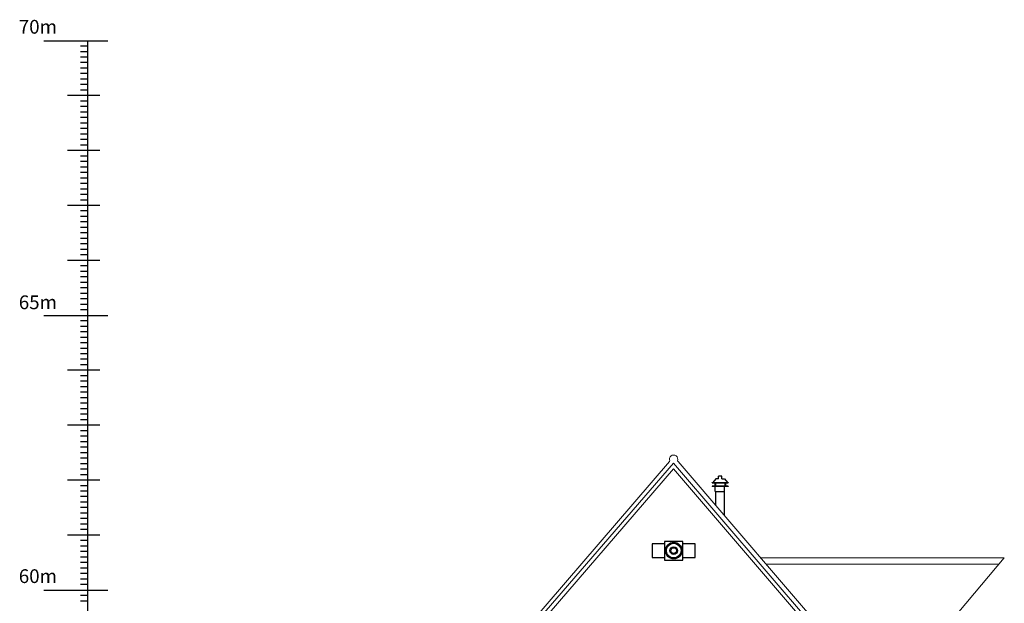
# Model space of a CAD drawing. Extents: x 564798 to 567850, y 571555 to 571964.
# Drawn here: x 565931 to 565949, y 571886 to 571897 of the extents above; entities that cross this region are included whole.
import ezdxf

# ---------------------------------------------------------------- set-up
doc = ezdxf.new("R2010")
doc.units = 0
doc.header["$MEASUREMENT"] = 0
for name, color, linetype in [('BUILDING DETAILS', 8, 'CONTINUOUS'), ('DATUM', 7, 'CONTINUOUS'), ('PIPE', 8, 'CONTINUOUS'), ('TEXT', 7, 'CONTINUOUS'), ('VENT', 8, 'CONTINUOUS')]:
    doc.layers.add(name, color=color, linetype=linetype)
doc.layers.add('ROOF', color=7, linetype='CONTINUOUS', lineweight=13)
doc.styles.get("Standard").update_dxf_attribs({"font": 'txt.shx', "width": 0.75, "height": 0.2})

msp = doc.modelspace()

# ---------------------------------------------------------------- linework, layer by layer
at = {"layer": 'BUILDING DETAILS', "elevation": 0}
for points in [[(565942.934, 571887.174), (565942.706, 571887.174), (565942.706, 571886.929), (565942.934, 571886.929)], [(565943.269, 571886.929), (565943.49, 571886.929), (565943.49, 571887.174), (565943.269, 571887.174)]]:
    msp.add_lwpolyline(points, dxfattribs=at)
at = {"layer": 'DATUM', "color": 252, "elevation": 0, "flags": 128}
for points in [[(565931.639, 571896.335), (565932.803, 571896.335)], [(565932.442, 571886.335), (565932.442, 571896.335)], [(565932.442, 571896.235), (565932.306, 571896.235)], [(565932.442, 571896.135), (565932.306, 571896.135)], [(565932.442, 571896.035), (565932.306, 571896.035)], [(565932.442, 571895.935), (565932.306, 571895.935)], [(565932.442, 571895.835), (565932.306, 571895.835)], [(565932.442, 571895.735), (565932.306, 571895.735)], [(565932.442, 571895.635), (565932.306, 571895.635)], [(565932.442, 571895.535), (565932.306, 571895.535)], [(565932.442, 571895.435), (565932.306, 571895.435)], [(565932.662, 571895.335), (565932.074, 571895.335)], [(565932.442, 571895.235), (565932.306, 571895.235)], [(565932.442, 571895.135), (565932.306, 571895.135)], [(565932.442, 571895.035), (565932.306, 571895.035)], [(565932.442, 571894.935), (565932.306, 571894.935)], [(565932.442, 571894.835), (565932.306, 571894.835)], [(565932.442, 571894.735), (565932.306, 571894.735)], [(565932.442, 571894.635), (565932.306, 571894.635)], [(565932.442, 571894.535), (565932.306, 571894.535)], [(565932.662, 571894.335), (565932.074, 571894.335)], [(565932.442, 571894.435), (565932.306, 571894.435)], [(565932.442, 571894.235), (565932.306, 571894.235)], [(565932.442, 571894.135), (565932.306, 571894.135)], [(565932.442, 571894.035), (565932.306, 571894.035)], [(565932.442, 571893.935), (565932.306, 571893.935)], [(565932.442, 571893.835), (565932.306, 571893.835)], [(565932.442, 571893.735), (565932.306, 571893.735)], [(565932.442, 571893.635), (565932.306, 571893.635)], [(565932.442, 571893.535), (565932.306, 571893.535)], [(565932.442, 571893.435), (565932.306, 571893.435)], [(565932.662, 571893.335), (565932.074, 571893.335)], [(565932.442, 571893.235), (565932.306, 571893.235)], [(565932.442, 571893.135), (565932.306, 571893.135)], [(565932.442, 571893.035), (565932.306, 571893.035)], [(565932.442, 571892.935), (565932.306, 571892.935)], [(565932.442, 571892.835), (565932.306, 571892.835)], [(565932.442, 571892.735), (565932.306, 571892.735)], [(565932.442, 571892.635), (565932.306, 571892.635)], [(565932.442, 571892.535), (565932.306, 571892.535)], [(565932.662, 571892.335), (565932.074, 571892.335)], [(565932.442, 571892.435), (565932.306, 571892.435)], [(565932.442, 571892.235), (565932.306, 571892.235)], [(565932.442, 571892.135), (565932.306, 571892.135)], [(565932.442, 571892.035), (565932.306, 571892.035)], [(565932.442, 571891.935), (565932.306, 571891.935)], [(565932.442, 571891.835), (565932.306, 571891.835)], [(565932.442, 571891.735), (565932.306, 571891.735)], [(565932.442, 571891.635), (565932.306, 571891.635)], [(565932.442, 571891.535), (565932.306, 571891.535)], [(565932.442, 571891.435), (565932.306, 571891.435)], [(565931.639, 571891.335), (565932.803, 571891.335)], [(565932.442, 571891.235), (565932.306, 571891.235)], [(565932.442, 571891.135), (565932.306, 571891.135)], [(565932.442, 571891.035), (565932.306, 571891.035)], [(565932.442, 571890.935), (565932.306, 571890.935)], [(565932.442, 571890.835), (565932.306, 571890.835)], [(565932.442, 571890.735), (565932.306, 571890.735)], [(565932.442, 571890.635), (565932.306, 571890.635)], [(565932.442, 571890.535), (565932.306, 571890.535)], [(565932.442, 571890.435), (565932.306, 571890.435)], [(565932.662, 571890.335), (565932.074, 571890.335)], [(565932.442, 571890.235), (565932.306, 571890.235)], [(565932.442, 571890.135), (565932.306, 571890.135)], [(565932.442, 571890.035), (565932.306, 571890.035)], [(565932.442, 571889.935), (565932.306, 571889.935)], [(565932.442, 571889.835), (565932.306, 571889.835)], [(565932.442, 571889.735), (565932.306, 571889.735)], [(565932.442, 571889.635), (565932.306, 571889.635)], [(565932.442, 571889.535), (565932.306, 571889.535)], [(565932.662, 571889.335), (565932.074, 571889.335)], [(565932.442, 571889.435), (565932.306, 571889.435)], [(565932.442, 571889.235), (565932.306, 571889.235)], [(565932.442, 571889.135), (565932.306, 571889.135)], [(565932.442, 571889.035), (565932.306, 571889.035)], [(565932.442, 571888.935), (565932.306, 571888.935)], [(565932.442, 571888.835), (565932.306, 571888.835)], [(565932.442, 571888.735), (565932.306, 571888.735)], [(565932.442, 571888.635), (565932.306, 571888.635)], [(565932.442, 571888.535), (565932.306, 571888.535)], [(565932.442, 571888.435), (565932.306, 571888.435)], [(565932.662, 571888.335), (565932.074, 571888.335)], [(565932.442, 571888.235), (565932.306, 571888.235)], [(565932.442, 571888.135), (565932.306, 571888.135)], [(565932.442, 571888.035), (565932.306, 571888.035)], [(565932.442, 571887.935), (565932.306, 571887.935)], [(565932.442, 571887.835), (565932.306, 571887.835)], [(565932.442, 571887.735), (565932.306, 571887.735)], [(565932.442, 571887.635), (565932.306, 571887.635)], [(565932.442, 571887.535), (565932.306, 571887.535)], [(565932.662, 571887.335), (565932.074, 571887.335)], [(565932.442, 571887.435), (565932.306, 571887.435)], [(565932.442, 571887.235), (565932.306, 571887.235)], [(565932.442, 571887.135), (565932.306, 571887.135)], [(565932.442, 571887.035), (565932.306, 571887.035)], [(565932.442, 571886.935), (565932.306, 571886.935)], [(565932.442, 571886.835), (565932.306, 571886.835)], [(565932.442, 571886.735), (565932.306, 571886.735)], [(565932.442, 571886.635), (565932.306, 571886.635)], [(565932.442, 571886.535), (565932.306, 571886.535)], [(565932.442, 571886.435), (565932.306, 571886.435)], [(565931.639, 571886.335), (565932.803, 571886.335)], [(565932.442, 571886.235), (565932.306, 571886.235)], [(565932.442, 571876.335), (565932.442, 571886.335)], [(565932.442, 571886.135), (565932.306, 571886.135)]]:
    msp.add_lwpolyline(points, dxfattribs=at)
at = {"layer": 'PIPE'}
for p, q in [((565943.913, 571888.359, 0), (565943.913, 571888.409, 0)), ((565943.978, 571888.409, 0), (565943.913, 571888.409, 0)), ((565943.978, 571888.359, 0), (565943.978, 571888.409, 0)), ((565943.802, 571888.293, 0), (565944.09, 571888.293, 0)), ((565943.802, 571888.285, 0), (565943.802, 571888.293, 0)), ((565943.802, 571888.285, 0), (565944.09, 571888.285, 0)), ((565944.09, 571888.229, 0), (565943.802, 571888.229, 0)), ((565943.802, 571888.229, 0), (565943.802, 571888.221, 0)), ((565944.09, 571888.221, 0), (565943.802, 571888.221, 0)), ((565943.865, 571888.359, 0), (565943.815, 571888.293, 0)), ((565943.849, 571888.285, 0), (565943.849, 571888.229, 0)), ((565943.856, 571888.127, 0), (565943.856, 571888.221, 0)), ((565943.861, 571888.285, 0), (565943.861, 571888.229, 0)), ((565943.913, 571888.359, 0), (565943.865, 571888.359, 0)), ((565943.978, 571888.359, 0), (565944.026, 571888.359, 0)), ((565944.026, 571888.359, 0), (565944.077, 571888.293, 0)), ((565944.027, 571888.127, 0), (565944.027, 571888.221, 0)), ((565944.03, 571888.285, 0), (565944.03, 571888.229, 0)), ((565944.042, 571888.285, 0), (565944.042, 571888.229, 0)), ((565943.856, 571888.127, 0), (565944.027, 571888.127, 0)), ((565943.864, 571888.127, 0), (565943.863, 571887.876, 0)), ((565944.02, 571888.127, 0), (565944.02, 571887.693, 0))]:
    msp.add_line(p, q, dxfattribs=at)
at = {"layer": 'PIPE', "elevation": 0}
for points in [[(565944.09, 571888.293), (565944.09, 571888.285)], [(565944.09, 571888.229), (565944.09, 571888.221)]]:
    msp.add_lwpolyline(points, dxfattribs=at)
at = {"layer": 'ROOF'}
for p, q in [((565943.025, 571888.674, 0), (565940.148, 571885.331, 0)), ((565940.198, 571885.289, 0), (565943.099, 571888.642, 0)), ((565943.099, 571888.642, 0), (565945.979, 571885.287)), ((565940.273, 571885.269, 0), (565943.099, 571888.544, 0)), ((565943.099, 571888.544, 0), (565945.905, 571885.268, 0))]:
    msp.add_line(p, q, dxfattribs=at)
at = {"layer": 'ROOF', "elevation": 0}
msp.add_lwpolyline([(565943.032, 571888.685), (565943.032, 571888.685, -0.340072), (565943.053, 571888.777, -0.335608), (565943.145, 571888.777, -0.307289), (565943.171, 571888.685)], format="xyb", dxfattribs=at)
for points in [[(565943.025, 571888.674), (565943.032, 571888.685)], [(565943.171, 571888.685), (565943.179, 571888.674)], [(565943.179, 571888.674), (565946.036, 571885.339)], [(565944.68, 571886.923), (565949.115, 571886.923)], [(565944.782, 571886.804), (565949.015, 571886.804)], [(565947.962, 571885.419), (565947.943, 571885.401), (565947.873, 571885.449), (565949.115, 571886.923)]]:
    msp.add_lwpolyline(points, dxfattribs=at)
at = {"layer": 'VENT', "elevation": 0}
msp.add_lwpolyline([(565943.269, 571887.217), (565942.934, 571887.217), (565942.934, 571886.881), (565943.269, 571886.881)], close=True, dxfattribs=at)
at = {"layer": 'VENT'}
for radius in [0.152, 0.133, 0.0689, 0.0517]:
    msp.add_circle((565943.101, 571887.053, 0), radius, dxfattribs=at)

# ---------------------------------------------------------------- texts
at = {"layer": 'TEXT', "width": 0.999955}
for s, p in [('70m', (565931.186, 571896.463)), ('65m', (565931.186, 571891.448)), ('60m', (565931.186, 571886.463))]:
    msp.add_text(s, height=0.25, rotation=360, dxfattribs=at).set_placement(p)

doc.saveas('drawing.dxf')
